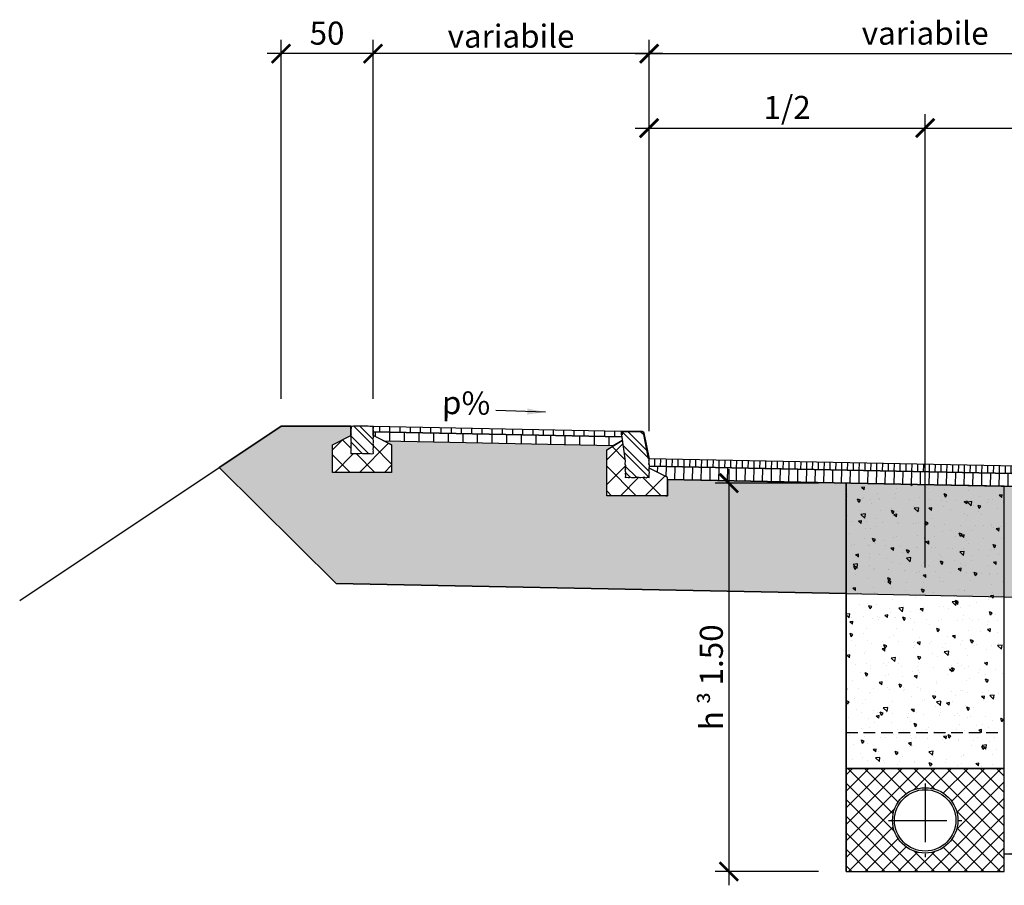
# Model space of a CAD drawing. Units: millimetres. Extents: x 1410 to 5800, y 469 to 3275.
# Drawn here: x 1410 to 1945, y 524 to 994 of the extents above; entities that cross this region are included whole.
import ezdxf

# ---------------------------------------------------------------- set-up
doc = ezdxf.new("R2010")
doc.units = ezdxf.units.MM
doc.linetypes.add('CENTRO', pattern=[50.8, 31.75, -6.35, 6.35, -6.35])
doc.linetypes.add('NASCOSTA', pattern=[9.525, 6.35, -3.175])
for name, color, linetype in [('301 asfalto', 3, 'Continuous'), ('302 bordura', 4, 'Continuous'), ('303 bauletto bordura', 3, 'Continuous'), ('304 strati riempimenti', 3, 'Continuous'), ('501 assi tubi 09', 1, 'CENTRO'), ('503 tubo 25', 2, 'Continuous'), ('607 misure 50', 2, 'Continuous'), ('710 profilo di scavo', 4, 'Continuous'), ('711 rinfianco tubi', 3, 'NASCOSTA'), ('803 terreno naturale 18', 2, 'Continuous'), ('830 tratt asfalto', 1, 'Continuous'), ('832 tratt misto granulare', 1, 'Continuous'), ('833 tratt bordura', 1, 'Continuous'), ('840 tratt beton non armato', 1, 'Continuous'), ('841 tratt beton armato', 1, 'Continuous')]:
    doc.layers.add(name, color=color, linetype=linetype)
doc.layers.add('801 lin costruzioni', color=1, linetype='Continuous', plot=False)
doc.styles.add('T-arial-4mm', font='ARIALN.TTF')
doc.linetypes.add('TERRE_NATURE', pattern='A,1e-08,[3,HLP_Util.shx,S=1,R=0,X=0,Y=0],6', length=6)
doc.dimstyles.new('Mis-50 cm cantone', dxfattribs={"dimscale": 5, "dimtxt": 2.5, "dimasz": 2, "dimexe": 1.5, "dimexo": 3, "dimtad": 3, "dimzin": 9, "dimtxsty": 'T-arial-4mm', "dimblk": 'ARCHTICK', "dimcen": -2.5, "dimdle": 1.5, "dimclrd": 2, "dimclre": 2, "dimclrt": 4, "dimazin": 2, "dimtfac": 1, "dimtmove": 0, "dimatfit": 3, "dimfxl": 1, "dimlwd": -1, "dimlwe": -1, "dimarcsym": 0})

# ---------------------------------------------------------------- blocks, each defined once
blk = doc.blocks.new('_ARCHTICK')
at = {"color": 0, "linetype": 'ByBlock', "const_width": 0.15}
blk.add_lwpolyline([(-0.5, -0.5), (0.5, 0.5)], dxfattribs=at)
blk = doc.blocks.new('*D7')
at = {"layer": '607 misure 50', "color": 2, "transparency": 16777216}
for p, q in [((1752.34, 770.97), (1752.34, 983.5)), ((2052.34, 964.62), (2052.34, 983.5)), ((1744.84, 976), (2059.84, 976))]:
    blk.add_line(p, q, dxfattribs=at)
at = {"layer": 'Defpoints', "color": 0, "transparency": 16777216}
for p in [(2052.34, 976), (2052.34, 949.62), (1752.34, 755.97)]:
    blk.add_point(p, dxfattribs=at)
at = {"layer": '607 misure 50', "color": 2, "transparency": 16777216, "xscale": 10, "yscale": 10, "zscale": 10, "rotation": 180}
blk.add_blockref('_ARCHTICK', (1752.34, 976), dxfattribs=at)
at = {"layer": '607 misure 50', "color": 2, "transparency": 16777216, "xscale": 10, "yscale": 10, "zscale": 10}
blk.add_blockref('_ARCHTICK', (2052.34, 976), dxfattribs=at)
at = {"layer": '607 misure 50', "color": 4, "transparency": 16777216, "insert": (1902.34, 985.48), "char_height": 12.5, "attachment_point": 5, "style": 'T-arial-4mm'}
blk.add_mtext('variabile', dxfattribs=at)
blk = doc.blocks.new('*D9')
at = {"layer": '607 misure 50', "color": 2, "transparency": 16777216}
for p, q in [((1602.34, 788.67), (1602.34, 983.5)), ((1752.34, 770.97), (1752.34, 983.5)), ((1759.84, 976), (1594.84, 976))]:
    blk.add_line(p, q, dxfattribs=at)
at = {"layer": 'Defpoints', "color": 0, "transparency": 16777216}
for p in [(1602.34, 976), (1602.34, 773.67), (1752.34, 755.97)]:
    blk.add_point(p, dxfattribs=at)
at = {"layer": '607 misure 50', "color": 2, "transparency": 16777216, "xscale": 10, "yscale": 10, "zscale": 10, "rotation": 180}
blk.add_blockref('_ARCHTICK', (1602.34, 976), dxfattribs=at)
at = {"layer": '607 misure 50', "color": 2, "transparency": 16777216, "xscale": 10, "yscale": 10, "zscale": 10}
blk.add_blockref('_ARCHTICK', (1752.34, 976), dxfattribs=at)
at = {"layer": '607 misure 50', "color": 4, "transparency": 16777216, "insert": (1677.34, 985.48), "char_height": 12.5, "attachment_point": 5, "style": 'T-arial-4mm'}
blk.add_mtext('{\\fArial Narrow|b0|i0|c0|p32;variabile}', dxfattribs=at)
blk = doc.blocks.new('*D10')
at = {"layer": '607 misure 50', "color": 2, "transparency": 16777216}
for p, q in [((1552.34, 788.67), (1552.34, 983.5)), ((1602.34, 788.67), (1602.34, 983.5)), ((1609.84, 976), (1544.84, 976))]:
    blk.add_line(p, q, dxfattribs=at)
at = {"layer": 'Defpoints', "color": 0, "transparency": 16777216}
for p in [(1552.34, 976), (1552.34, 773.67), (1602.34, 773.67)]:
    blk.add_point(p, dxfattribs=at)
at = {"layer": '607 misure 50', "color": 2, "transparency": 16777216, "xscale": 10, "yscale": 10, "zscale": 10, "rotation": 180}
blk.add_blockref('_ARCHTICK', (1552.34, 976), dxfattribs=at)
at = {"layer": '607 misure 50', "color": 2, "transparency": 16777216, "xscale": 10, "yscale": 10, "zscale": 10}
blk.add_blockref('_ARCHTICK', (1602.34, 976), dxfattribs=at)
at = {"layer": '607 misure 50', "color": 4, "transparency": 16777216, "insert": (1577.34, 985.51), "char_height": 12.5, "attachment_point": 5, "style": 'T-arial-4mm'}
blk.add_mtext('50', dxfattribs=at)
blk = doc.blocks.new('*D11')
at = {"layer": '607 misure 50', "color": 2, "transparency": 16777216}
for p, q in [((1795.67, 750.32), (1795.67, 524.47)), ((1844.34, 742.82), (1788.17, 742.82)), ((1844.34, 531.97), (1788.17, 531.97))]:
    blk.add_line(p, q, dxfattribs=at)
at = {"layer": 'Defpoints', "color": 0, "transparency": 16777216}
for p in [(1859.34, 742.82), (1795.67, 531.97), (1859.34, 531.97)]:
    blk.add_point(p, dxfattribs=at)
at = {"layer": '607 misure 50', "color": 2, "transparency": 16777216, "xscale": 10, "yscale": 10, "zscale": 10}
for p, rotation in [((1795.67, 742.82), 90), ((1795.67, 531.97), 270)]:
    blk.add_blockref('_ARCHTICK', p, dxfattribs=dict(at, rotation=rotation))
at = {"layer": '607 misure 50', "color": 4, "transparency": 16777216, "insert": (1786.16, 637.4), "char_height": 12.5, "attachment_point": 5, "rotation": 90, "style": 'T-arial-4mm'}
blk.add_mtext('{\\fArial Narrow|b0|i0|c0|p32;h \\fSymbol|b0|i0|c2|p16;\\H0.9375x;³ \\fArial Narrow|b0|i0|c0|p32;\\H1.067x;1.50}', dxfattribs=at)
blk = doc.blocks.new('*D12')
at = {"layer": '607 misure 50', "color": 2, "transparency": 16777216}
for p, q in [((1752.34, 770.97), (1752.34, 943.11)), ((1902.34, 696.97), (1902.34, 943.11)), ((1744.84, 935.61), (1909.84, 935.61))]:
    blk.add_line(p, q, dxfattribs=at)
at = {"layer": 'Defpoints', "color": 0, "transparency": 16777216}
for p in [(1902.34, 935.61), (1752.34, 755.97), (1902.34, 681.97)]:
    blk.add_point(p, dxfattribs=at)
at = {"layer": '607 misure 50', "color": 2, "transparency": 16777216, "xscale": 10, "yscale": 10, "zscale": 10, "rotation": 180}
blk.add_blockref('_ARCHTICK', (1752.34, 935.61), dxfattribs=at)
at = {"layer": '607 misure 50', "color": 2, "transparency": 16777216, "xscale": 10, "yscale": 10, "zscale": 10}
blk.add_blockref('_ARCHTICK', (1902.34, 935.61), dxfattribs=at)
at = {"layer": '607 misure 50', "color": 4, "transparency": 16777216, "insert": (1827.34, 945.2), "char_height": 12.5, "attachment_point": 5, "style": 'T-arial-4mm'}
blk.add_mtext('1/2', dxfattribs=at)
blk = doc.blocks.new('*D13')
at = {"layer": '607 misure 50', "color": 2, "transparency": 16777216}
for p, q in [((1902.34, 696.97), (1902.34, 943.11)), ((1894.84, 935.61), (2059.84, 935.61))]:
    blk.add_line(p, q, dxfattribs=at)
at = {"layer": 'Defpoints', "color": 0, "transparency": 16777216}
for p in [(2052.34, 935.61), (2052.34, 749.99), (1902.34, 681.97)]:
    blk.add_point(p, dxfattribs=at)
at = {"layer": '607 misure 50', "color": 2, "transparency": 16777216, "xscale": 10, "yscale": 10, "zscale": 10, "rotation": 180}
blk.add_blockref('_ARCHTICK', (1902.34, 935.61), dxfattribs=at)
at = {"layer": '607 misure 50', "color": 2, "transparency": 16777216, "xscale": 10, "yscale": 10, "zscale": 10}
blk.add_blockref('_ARCHTICK', (2052.34, 935.61), dxfattribs=at)
at = {"layer": '607 misure 50', "color": 4, "transparency": 16777216, "insert": (1977.34, 945.2), "char_height": 12.5, "attachment_point": 5, "style": 'T-arial-4mm'}
blk.add_mtext('{\\fArial Narrow|b0|i0|c0|p32;1/2}', dxfattribs=at)

msp = doc.modelspace()

# ---------------------------------------------------------------- hatches: boundary and pattern name
at = {"layer": '302 bordura'}
h = msp.add_hatch(color=256, dxfattribs=at)
edge = h.paths.add_edge_path()
edge.add_line((1748.524, 770.666), (1737.644, 770.666))
edge.add_line((1737.644, 770.666), (1737.644, 768.966))
edge.add_line((1737.644, 768.966), (1737.344, 768.966))
edge.add_line((1737.344, 768.966), (1737.344, 770.966))
edge.add_line((1737.344, 770.966), (1748.524, 770.966))
edge.add_arc((1748.524, 769.966), 1, 11.30993, 90, ccw=False)
edge.add_line((1749.505, 770.162), (1752.344, 755.966))
edge.add_line((1752.344, 755.966), (1752.038, 755.966))
edge.add_line((1752.038, 755.966), (1749.211, 770.103))
edge.add_arc((1748.524, 769.966), 0.7, 11.30993, 90)
at = {"layer": '830 tratt asfalto'}
h = msp.add_hatch(dxfattribs=at)
h.set_pattern_fill('ANSI31', color=256, scale=1.75, angle=45, style=0)
h.set_pattern_definition([(90, (4111.8585, 1117.458), (5.55625, 9e-16), [])])
h.paths.add_polyline_path([(1737.344, 770.966), (1737.344, 768.966), (1737.484, 767.962), (1602.361, 770.665), (1602.344, 773.666)])
h = msp.add_hatch(dxfattribs=at)
h.set_pattern_fill('ANSI31', color=256, scale=2.5, angle=45, style=0)
h.set_pattern_definition([(90, (4111.8585, 1117.458), (7.9375, 1e-15), [])])
h.paths.add_polyline_path([(1737.484, 767.962), (1737.764, 765.966), (1732.86, 763.054), (1608.597, 765.539), (1602.344, 768.666), (1602.361, 770.664)])
h = msp.add_hatch(dxfattribs=at)
h.set_pattern_fill('ANSI31', color=256, angle=45, style=0)
h.set_pattern_definition([(88.8562, (1752.344, 755.9656), (-3.174367, 0.063379), [])])
h.paths.add_polyline_path([(2048.418, 750.054), (1752.344, 755.966), (1752.365, 755.46), (1752.15, 755.101), (1752.365, 754.528), (1752.437, 753.883), (1752.221, 753.381), (1752.508, 752.665), (1752.508, 751.958), (2052.344, 745.961), (2052.344, 746.059, -0.4193067)])
h.paths.add_polyline_path([(2052.344, 749.976), (2048.418, 750.054, 0.4193067), (2052.344, 746.059)])
h.paths.add_polyline_path([(2056.27, 749.897), (2052.344, 749.976), (2052.344, 746.059, 0.4076187)])
h.paths.add_polyline_path([(2352.344, 743.986), (2056.27, 749.897, -0.4076187), (2052.344, 746.059), (2052.344, 745.961), (2352.173, 739.964)])
h = msp.add_hatch(dxfattribs=at)
h.set_pattern_fill('ANSI31', color=256, scale=1.5, angle=45, style=0)
h.set_pattern_definition([(88.8562, (1752.344, 755.9656), (-4.76155, 0.09507), [])])
h.paths.add_polyline_path([(1752.538, 751.957), (1752.344, 750.966), (1761.344, 746.466), (1762.344, 745.966), (1762.344, 744.76), (2052.344, 738.959), (2052.344, 745.961)])
h.paths.add_polyline_path([(2052.344, 745.961), (2052.344, 738.959), (2342.344, 733.159), (2342.344, 733.986), (2352.344, 738.986), (2352.173, 739.964)])
at = {"layer": '832 tratt misto granulare'}
h = msp.add_hatch(dxfattribs=at)
h.set_pattern_fill('AR-CONC', color=256, scale=0.175, angle=45, style=0)
h.set_pattern_definition([(95, (0, 0), (24.51656, 20.57184), [3.33375, -36.67125]), (40, (0, 0), (-28.00313, 19.28098), [2.667, -29.337]), (145.451, (2.043, 1.714), (-3.48638, 39.8528), [2.83325, -31.16575]), (91.1842, (-6.286, 6.286), (38.7468, 28.34185), [5.0006, -55.0069]), (141.6356, (-3.057, 8.65), (-1.2401, 59.9946), [4.2499, -46.7486]), (36.184, (-6.286, 6.286), (-1.24, 59.9946), [4.0005, -44.0055]), (66, (-1.572, 7.858), (31.4161, 6.10667), [3.33375, -36.67125]), (11, (-1.57, 7.858), (-15.1445, 30.4397), [2.667, -29.337]), (116.4514, (1.046, 8.367), (16.2715, 36.54638), [2.83325, -31.16575]), (82.5, (0, 0), (-10.080957, 10.845347), [0, -28.9814, 0, -29.7815, 0, -29.44813]), (52.5, (0, 0), (-4.1282, 20.665225), [0, -16.9799, 0, -28.31465, 0, -11.22363]), (12.5, (-7.009, -7.009), (17.487376, 16.069584), [0, -11.1125, 0, -34.671, 0, -46.00575]), (2.5, (-10.152, -10.152), (15.18368, 21.47642), [0, -14.44625, 0, -23.0251, 0, -32.67075])])
h.paths.add_polyline_path([(1518.755, 751.273), (1582.344, 688.372), (1859.344, 682.833), (1902.344, 681.973), (1945.344, 681.113), (2169.844, 676.622), (2169.844, 671.582), (2234.844, 671.582), (2234.844, 675.322), (2372.344, 672.572), (2388.9, 722.238), (2522.344, 722.238), (2528.919, 741.962), (2535.493, 761.686), (2514.344, 761.686), (2514.344, 756.686), (2524.344, 751.686), (2524.344, 736.686), (2492.344, 736.686), (2492.344, 751.686), (2496.091, 753.559), (2371.828, 751.074), (2375.344, 748.986), (2375.344, 723.986), (2342.344, 723.986), (2342.344, 733.159), (1762.344, 744.76), (1762.344, 735.966), (1729.344, 735.966), (1729.344, 760.966), (1732.86, 763.054), (1608.597, 765.539), (1612.344, 763.666), (1612.344, 748.666), (1580.344, 748.666), (1580.344, 763.666), (1590.344, 768.666), (1590.344, 773.666), (1552.344, 773.666)])
h = msp.add_hatch(dxfattribs=at)
h.set_pattern_fill('AR-CONC', color=256, scale=0.1, angle=90, style=0)
h.set_pattern_definition([(140, (0, 0), (1.59391, 18.21847), [1.905, -20.955]), (85, (0, 0), (-19.10566, -3.52428), [1.524, -16.764]), (190.451, (0.133, 1.518), (-17.51167, 14.69425), [1.619, -17.809]), (136.1842, (-5.08, 3e-16), (4.20423, 27.1079), [2.8575, -31.4325]), (186.6356, (-4.73, 2.26), (-24.74256, 23.74042), [2.4285, -26.7135]), (81.184, (-5.08, 3e-16), (-24.7425, 23.74046), [2.286, -25.146]), (111, (-3.81, 2.54), (10.22655, 15.16149), [1.905, -20.955]), (56, (-3.81, 2.54), (-18.4188, 6.1802), [1.524, -16.764]), (161.4514, (-2.958, 3.803), (-8.19229, 21.34165), [1.619, -17.809]), (127.5, (0, 0), (-8.455504, 0.30886), [0, -16.5608, 0, -17.018, 0, -16.8275]), (97.5, (0, 0), (-10.018057, 6.681966), [0, -9.7028, 0, -16.1798, 0, -6.4135]), (57.5, (-3e-16, -5.664), (0.572874, 13.55906), [0, -6.35, 0, -19.812, 0, -26.289]), (47.5, (-5e-16, -8.204), (-2.54265, 14.81292), [0, -8.255, 0, -13.1572, 0, -18.669])])
h.paths.add_polyline_path([(1859.344, 742.819), (1859.344, 587.973), (1945.344, 587.973), (1945.344, 741.099)])
at = {"layer": '833 tratt bordura'}
h = msp.add_hatch(dxfattribs=at)
h.set_pattern_fill('ANSI32', color=256, scale=0.75, style=0)
h.set_pattern_definition([(135, (4104.688, 11.9795), (5.051394, 5.051394), []), (135, (4101.3204, 11.9795), (5.051394, 5.051394), [])])
h.paths.add_polyline_path([(1602.344, 765.904), (1602.396, 765.468), (1602.344, 765.046), (1602.344, 764.763), (1602.314, 764.416), (1602.344, 763.915), (1602.376, 763.564), (1602.344, 763.076), (1602.344, 762.218), (1602.258, 761.251), (1602.344, 760.247), (1602.297, 759.947), (1602.344, 759.672), (1602.344, 759.389), (1602.303, 759.118), (1602.344, 758.824), (1602.344, 758.666), (1601.503, 758.593), (1600.762, 758.666), (1600.241, 758.681), (1598.259, 758.666), (1597.684, 758.666), (1596.803, 758.765), (1595.873, 758.877), (1595.106, 758.666), (1594.582, 758.666), (1593.442, 758.666), (1593.168, 758.666), (1592.32, 758.666), (1591.754, 758.666), (1591.104, 758.649), (1590.344, 758.666), (1590.344, 758.824), (1590.303, 759.118), (1590.344, 759.561), (1590.429, 759.806), (1590.344, 760.076), (1590.344, 760.641), (1590.344, 761.49), (1590.344, 762.218), (1590.344, 763.076), (1590.376, 763.564), (1590.232, 763.913), (1590.314, 764.416), (1590.523, 764.795), (1590.344, 765.218), (1590.396, 765.468), (1590.367, 765.709), (1590.344, 766.581), (1590.344, 767.875), (1590.381, 768.207), (1590.344, 768.666), (1590.344, 769.006), (1590.386, 769.58), (1590.344, 769.854), (1590.344, 770.824), (1590.361, 771.125), (1590.344, 771.672), (1590.293, 772.085), (1590.53, 772.718), (1590.396, 773.148), (1590.344, 773.666), (1591.104, 773.649), (1591.753, 773.68), (1592.593, 773.666), (1593.01, 773.706), (1593.442, 773.666), (1594.16, 773.799), (1595.087, 773.696), (1595.876, 773.765), (1596.803, 773.765), (1597.684, 773.666), (1598.533, 773.666), (1599.719, 773.696), (1600.68, 773.593), (1601.503, 773.593), (1602.344, 773.666), (1602.396, 773.148), (1602.361, 772.633), (1602.293, 772.085), (1602.327, 771.605), (1602.361, 771.125), (1602.361, 770.645), (1602.344, 769.854), (1602.386, 769.58), (1602.344, 769.006), (1602.344, 768.666), (1602.381, 768.207), (1602.344, 767.875), (1602.224, 766.771)])
h = msp.add_hatch(dxfattribs=at)
h.set_pattern_fill('ANSI32', color=256, scale=0.75, style=0)
h.set_pattern_definition([(135, (4111.8585, 1117.458), (5.051394, 5.051394), []), (135, (4108.491, 1117.458), (5.051394, 5.051394), [])])
h.paths.add_polyline_path([(1737.344, 768.966), (1737.644, 768.966), (1737.644, 770.666), (1748.524, 770.666, -0.3575108), (1749.211, 770.103), (1752.038, 755.966), (1752.344, 755.966), (1752.365, 755.46), (1752.15, 755.101), (1752.365, 754.528), (1752.437, 753.883), (1752.221, 753.381), (1752.508, 752.665), (1752.508, 751.805), (1752.344, 750.966), (1752.365, 750.586), (1752.437, 749.439), (1752.508, 748.579), (1752.424, 747.491), (1752.437, 747.138), (1752.293, 746.708), (1752.437, 746.35), (1752.344, 745.966), (1752.078, 745.991), (1751.361, 746.063), (1750.787, 745.776), (1749.782, 745.991), (1748.922, 746.063), (1747.846, 745.848), (1747.2, 745.92), (1746.698, 745.991), (1745.765, 745.991), (1744.905, 745.991), (1744.689, 745.92), (1743.757, 745.848), (1742.824, 745.92), (1742.322, 746.063), (1741.748, 745.92), (1741.605, 745.848), (1740.959, 745.848), (1740.027, 746.063), (1739.344, 745.966), (1739.309, 746.214), (1739.453, 746.644), (1739.525, 747.289), (1739.309, 747.934), (1739.453, 748.794), (1739.238, 749.798), (1739.453, 750.443), (1739.344, 750.966), (1739.453, 752.45), (1739.238, 753.381), (1739.345, 754.675)])
at = {"layer": '840 tratt beton non armato'}
h = msp.add_hatch(dxfattribs=at)
h.set_pattern_fill('ANSI37', color=256, scale=3, style=0)
h.set_pattern_definition([(135, (4104.688, 11.98), (6.735192, 6.735192), []), (45, (4104.688, 11.98), (6.735192, -6.735192), [])])
h.paths.add_polyline_path([(1580.344, 748.666), (1580.344, 763.666), (1590.344, 768.666), (1590.381, 768.207), (1590.344, 767.875), (1590.344, 766.581), (1590.367, 765.709), (1590.396, 765.468), (1590.344, 765.218), (1590.523, 764.795), (1590.314, 764.416), (1590.232, 763.913), (1590.376, 763.564), (1590.344, 763.076), (1590.344, 762.218), (1590.344, 761.49), (1590.344, 760.641), (1590.344, 760.076), (1590.429, 759.806), (1590.344, 759.561), (1590.303, 759.118), (1590.344, 758.824), (1590.344, 758.666), (1591.104, 758.649), (1591.754, 758.666), (1592.32, 758.666), (1593.168, 758.666), (1593.442, 758.666), (1594.582, 758.666), (1595.106, 758.666), (1595.873, 758.877), (1596.803, 758.765), (1597.684, 758.666), (1598.259, 758.666), (1600.241, 758.681), (1600.762, 758.666), (1601.503, 758.593), (1602.366, 758.667), (1602.303, 759.118), (1602.367, 759.54), (1602.297, 759.947), (1602.344, 760.247), (1602.258, 761.251), (1602.344, 762.218), (1602.344, 763.076), (1602.376, 763.564), (1602.344, 763.915), (1602.314, 764.416), (1602.344, 764.763), (1602.344, 765.046), (1602.396, 765.468), (1602.344, 765.904), (1602.224, 766.771), (1602.344, 767.875), (1602.381, 768.207), (1602.344, 768.666), (1612.344, 763.666), (1612.344, 748.666)])
h = msp.add_hatch(dxfattribs=at)
h.set_pattern_fill('ANSI37', color=256, scale=3, style=0)
h.set_pattern_definition([(135, (4111.858, 1117.458), (6.735192, 6.735192), []), (45, (4111.858, 1117.458), (6.735192, -6.735192), [])])
h.paths.add_polyline_path([(1752.437, 749.439), (1752.365, 750.586), (1752.344, 750.966), (1761.344, 746.466), (1762.344, 745.966), (1762.344, 745.166), (1762.344, 735.966), (1761.344, 735.966), (1729.344, 735.966), (1729.344, 760.966), (1737.764, 765.966), (1739.345, 754.675), (1739.238, 753.381), (1739.453, 752.45), (1739.344, 750.966), (1739.453, 750.443), (1739.238, 749.798), (1739.453, 748.794), (1739.309, 747.934), (1739.525, 747.289), (1739.453, 746.644), (1739.221, 745.948), (1740.027, 746.063), (1740.959, 745.848), (1741.605, 745.848), (1741.748, 745.92), (1742.322, 746.063), (1742.824, 745.92), (1743.757, 745.848), (1744.689, 745.92), (1744.905, 745.991), (1745.765, 745.991), (1746.698, 745.991), (1747.2, 745.92), (1747.846, 745.848), (1748.922, 746.063), (1749.782, 745.991), (1750.787, 745.776), (1751.361, 746.063), (1752.344, 745.965), (1752.437, 746.35), (1752.293, 746.708), (1752.437, 747.138), (1752.427, 747.423), (1752.437, 747.647), (1752.508, 748.579)])
at = {"layer": '841 tratt beton armato'}
h = msp.add_hatch(dxfattribs=at)
h.set_pattern_fill('ANSI37', color=256, scale=2, style=0)
h.set_pattern_definition([(45, (-150, 3.0016), (-4.490128, 4.490128), []), (135, (-150, 3.0016), (-4.490128, -4.490128), [])])
h.paths.add_polyline_path([(1859.344, 531.973), (1945.344, 531.973), (1945.344, 587.973), (1859.344, 587.973)])
edge = h.paths.add_edge_path(flags=16)
edge.add_arc((1902.344, 559.723), 17.75, 0, 360)

# ---------------------------------------------------------------- linework, layer by layer
at = {"layer": '301 asfalto'}
for points in [[(1737.344, 770.966), (1737.344, 768.966), (1737.484, 767.962), (1602.361, 770.665), (1602.344, 773.666)], [(1737.484, 767.962), (1737.764, 765.966), (1732.86, 763.054), (1608.597, 765.539), (1602.344, 768.666), (1602.361, 770.664)]]:
    msp.add_lwpolyline(points, close=True, dxfattribs=at)
for points in [[(1752.508, 751.958), (2352.173, 739.964), (2352.344, 743.986), (1752.344, 755.966)], [(1762.344, 744.76), (2342.344, 733.159), (2342.344, 733.986), (2352.344, 738.986), (2352.173, 739.964), (1752.508, 751.958)]]:
    msp.add_lwpolyline(points, dxfattribs=at)
at = {"layer": '302 bordura', "linetype": 'Continuous'}
msp.add_line((1737.344, 768.966), (1737.344, 768.966), dxfattribs=at)
msp.add_line((1737.344, 768.966), (1737.344, 768.966), dxfattribs=at)
for points in [[(1590.344, 773.666), (1590.396, 773.148), (1590.53, 772.718), (1590.293, 772.085), (1590.344, 771.672), (1590.361, 771.125), (1590.344, 770.824), (1590.344, 769.854), (1590.386, 769.58), (1590.344, 769.006), (1590.344, 768.666), (1590.381, 768.207), (1590.344, 767.875), (1590.344, 766.581), (1590.367, 765.709), (1590.396, 765.468), (1590.344, 765.218), (1590.523, 764.795), (1590.314, 764.416), (1590.232, 763.913), (1590.376, 763.564), (1590.344, 763.076), (1590.344, 762.218), (1590.344, 761.49), (1590.344, 760.641), (1590.344, 760.641), (1590.344, 760.076), (1590.429, 759.806), (1590.344, 759.561), (1590.303, 759.118), (1590.344, 758.824), (1590.344, 758.666)], [(1602.344, 773.666), (1601.503, 773.593), (1600.68, 773.593), (1599.719, 773.696), (1598.533, 773.666), (1597.684, 773.666), (1596.803, 773.765), (1595.876, 773.765), (1595.087, 773.696), (1594.16, 773.799), (1593.442, 773.666), (1593.01, 773.706), (1592.593, 773.666), (1591.753, 773.68), (1591.104, 773.649), (1590.344, 773.666)], [(1602.344, 773.666), (1602.396, 773.148), (1602.361, 772.633), (1602.293, 772.085), (1602.327, 771.605), (1602.361, 771.125), (1602.361, 770.645), (1602.344, 769.854), (1602.386, 769.58), (1602.344, 769.006), (1602.344, 768.666), (1602.381, 768.207), (1602.344, 767.875), (1602.224, 766.771), (1602.344, 765.904), (1602.396, 765.468), (1602.344, 765.046), (1602.344, 764.763), (1602.314, 764.416), (1602.344, 763.915), (1602.376, 763.564), (1602.344, 763.076), (1602.344, 762.218), (1602.258, 761.251), (1602.344, 760.247), (1602.344, 760.247), (1602.297, 759.947), (1602.344, 759.672), (1602.344, 759.389), (1602.303, 759.118), (1602.344, 758.824), (1602.344, 758.666)], [(1737.344, 768.966), (1739.345, 754.675), (1739.238, 753.381), (1739.453, 752.45), (1739.344, 750.966), (1739.453, 750.443), (1739.238, 749.798), (1739.453, 748.794), (1739.309, 747.934), (1739.525, 747.289), (1739.453, 746.644), (1739.309, 746.214), (1739.344, 745.966), (1739.344, 745.966), (1739.344, 745.966), (1739.344, 745.966), (1739.344, 745.966), (1740.027, 746.063), (1740.959, 745.848), (1741.605, 745.848), (1741.748, 745.92), (1742.322, 746.063), (1742.824, 745.92), (1743.757, 745.848), (1744.689, 745.92), (1744.905, 745.991), (1745.765, 745.991), (1746.698, 745.991), (1747.2, 745.92), (1747.846, 745.848), (1748.922, 746.063), (1749.782, 745.991), (1750.787, 745.776), (1751.361, 746.063), (1752.078, 745.991), (1752.344, 745.966), (1752.437, 746.35), (1752.293, 746.708), (1752.437, 747.138), (1752.437, 747.138), (1752.427, 747.423), (1752.427, 747.423), (1752.437, 747.647), (1752.508, 748.579), (1752.437, 749.439), (1752.365, 750.586), (1752.344, 750.966), (1752.508, 751.805), (1752.508, 752.665), (1752.221, 753.381), (1752.437, 753.883), (1752.365, 754.528), (1752.15, 755.101), (1752.365, 755.46), (1752.344, 755.966)], [(1602.344, 758.666), (1601.503, 758.593), (1600.762, 758.666), (1600.241, 758.681), (1598.259, 758.666), (1597.684, 758.666), (1596.803, 758.765), (1595.873, 758.877), (1595.106, 758.666), (1594.582, 758.666), (1593.442, 758.666), (1593.168, 758.666), (1592.32, 758.666), (1591.754, 758.666), (1591.104, 758.649), (1590.344, 758.666)]]:
    msp.add_lwpolyline(points, dxfattribs=at)
msp.add_lwpolyline([(1748.524, 770.666), (1737.644, 770.666), (1737.644, 768.966), (1737.344, 768.966), (1737.344, 770.966), (1748.524, 770.966, -0.3575108), (1749.505, 770.162), (1752.344, 755.966), (1752.038, 755.966), (1749.211, 770.103, 0.3575108)], format="xyb", close=True, dxfattribs=at)
at = {"layer": '303 bauletto bordura', "linetype": 'Continuous'}
for p, q in [((1580.344, 763.666), (1590.344, 768.666)), ((1612.344, 763.666), (1602.344, 768.666)), ((1729.344, 760.966), (1737.764, 765.966)), ((1580.344, 748.666), (1580.344, 763.666)), ((1612.344, 763.666), (1612.344, 748.666)), ((1729.344, 735.966), (1729.344, 760.966)), ((1761.344, 746.466), (1752.344, 750.966)), ((1612.344, 748.666), (1580.344, 748.666)), ((1762.344, 745.966), (1761.344, 746.466)), ((1762.344, 735.966), (1762.344, 745.966)), ((1761.344, 735.966), (1729.344, 735.966)), ((1761.344, 735.966), (1762.344, 735.966))]:
    msp.add_line(p, q, dxfattribs=at)
at = {"layer": '304 strati riempimenti'}
for p in [(1518.755, 751.273), (1859.344, 682.832)]:
    msp.add_line(p, (1582.344, 688.372), dxfattribs=at)
at = {"layer": '501 assi tubi 09'}
for p, q in [((1902.344, 579.723), (1902.344, 539.723)), ((1882.344, 559.723), (1922.344, 559.723))]:
    msp.add_line(p, q, dxfattribs=at)
at = {"layer": '503 tubo 25'}
for radius in [17.75, 16.66]:
    msp.add_circle((1902.344, 559.723), radius, dxfattribs=at)
at = {"layer": '710 profilo di scavo'}
for p, q in [((1859.344, 682.833), (1859.344, 742.819)), ((1945.344, 681.113), (1945.344, 741.099)), ((1859.344, 531.973), (1859.344, 682.833)), ((1945.344, 531.973), (1945.344, 681.113)), ((1859.344, 531.973), (1945.344, 531.973))]:
    msp.add_line(p, q, dxfattribs=at)
at = {"layer": '711 rinfianco tubi'}
msp.add_line((1859.344, 607.473), (1945.344, 607.473), dxfattribs=at)
at = {"layer": '711 rinfianco tubi', "linetype": 'Continuous'}
msp.add_line((1859.344, 587.973), (1945.344, 587.973), dxfattribs=at)
at = {"layer": '801 lin costruzioni'}
msp.add_lwpolyline([(2342.344, 733.159), (1762.344, 744.76), (1762.344, 735.966), (1729.344, 735.966), (1729.344, 760.966), (1732.86, 763.054), (1608.597, 765.539), (1612.344, 763.666), (1612.344, 748.666), (1580.344, 748.666), (1580.344, 763.666), (1590.344, 768.666), (1590.344, 773.666), (1552.344, 773.666), (1518.755, 751.273), (1582.344, 688.372), (1859.344, 682.833), (1902.344, 681.973), (1945.344, 681.113), (2169.844, 676.622)], dxfattribs=at)
for points in [[(1859.344, 742.819), (1859.344, 587.973), (1945.344, 587.973), (1945.344, 741.099)], [(1859.344, 531.973), (1945.344, 531.973), (1945.344, 587.973), (1859.344, 587.973)]]:
    msp.add_lwpolyline(points, close=True, dxfattribs=at)
at = {"layer": '803 terreno naturale 18', "linetype": 'TERRE_NATURE', "ltscale": 5}
for p, q in [((1410.354, 679.006), (1552.344, 773.666)), ((1552.344, 773.666), (1590.344, 773.666))]:
    msp.add_line(p, q, dxfattribs=at)

# ---------------------------------------------------------------- texts
at = {"layer": '607 misure 50', "color": 4, "insert": (1665.911, 776.001), "char_height": 12.5, "attachment_point": 9, "rotation": 359, "style": 'T-arial-4mm'}
msp.add_mtext('p%', dxfattribs=at)

# ---------------------------------------------------------------- dimensions: what is measured, and where the dimension line sits
at = {"layer": '607 misure 50'}
dim = msp.add_linear_dim(base=(1552.344, 976.005), p1=(1602.344, 773.666), p2=(1552.344, 773.666), angle=180, dimstyle='Mis-50 cm cantone', dxfattribs=at)
dim.commit()
dim.dimension.update_dxf_attribs({"geometry": '*D10', "text_midpoint": (1577.344, 985.512)})
for base, p1, p2, angle, text, picture, middle in [((1602.344, 976.005), (1752.344, 755.966), (1602.344, 773.666), 180, '{\\fArial Narrow|b0|i0|c0|p32;variabile}', '*D9', (1677.344, 985.482)), ((1795.672, 531.973), (1859.344, 742.819), (1859.344, 531.973), 90, '{\\fArial Narrow|b0|i0|c0|p32;h \\fSymbol|b0|i0|c2|p16;\\H0.9375x;³ \\fArial Narrow|b0|i0|c0|p32;\\H1.067x;1.50}', '*D11', (1786.163, 637.396))]:
    dim = msp.add_linear_dim(base=base, p1=p1, p2=p2, angle=angle, text=text, dimstyle='Mis-50 cm cantone', dxfattribs=at)
    dim.commit()
    dim.dimension.update_dxf_attribs({"geometry": picture, "text_midpoint": middle})
for base, p2, text, picture, middle in [((2052.344, 976.005), (2052.344, 949.623), 'variabile', '*D7', (1902.344, 985.482)), ((1902.344, 935.612), (1902.344, 681.973), '1/2', '*D12', (1827.344, 945.196))]:
    dim = msp.add_linear_dim(base=base, p1=(1752.344, 755.966), p2=p2, text=text, dimstyle='Mis-50 cm cantone', dxfattribs=at)
    dim.commit()
    dim.dimension.update_dxf_attribs({"geometry": picture, "text_midpoint": middle})
dim = msp.add_linear_dim(base=(2052.344, 935.612), p1=(1902.344, 681.973), p2=(2052.344, 749.986), text='{\\fArial Narrow|b0|i0|c0|p32;1/2}', dimstyle='Mis-50 cm cantone', override={"dimse2": 1, "dimtmove": 1}, dxfattribs=at)
dim.commit()
dim.dimension.update_dxf_attribs({"geometry": '*D13', "text_midpoint": (1977.344, 945.196)})

# ---------------------------------------------------------------- leaders
at = {"layer": '607 misure 50', "annotation_type": 0, "has_hookline": 1, "hookline_direction": 1, "text_width": 18.835, "horizontal_direction": (0.999848, -0.017452, 0)}
msp.add_leader([(1696.124, 781.401), (1669.036, 782.197)], dimstyle='Mis-50 cm cantone', override={"dimgap": 0.625, "dimtad": 0}, dxfattribs=at)
at = {"layer": '607 misure 50', "color": 242}
msp.add_leader([(1945.344, 541.538), (2180.385, 541.538)], dimstyle='Mis-50 cm cantone', override={"dimgap": 0.625, "dimtad": 0}, dxfattribs=at)

doc.saveas('drawing.dxf')
